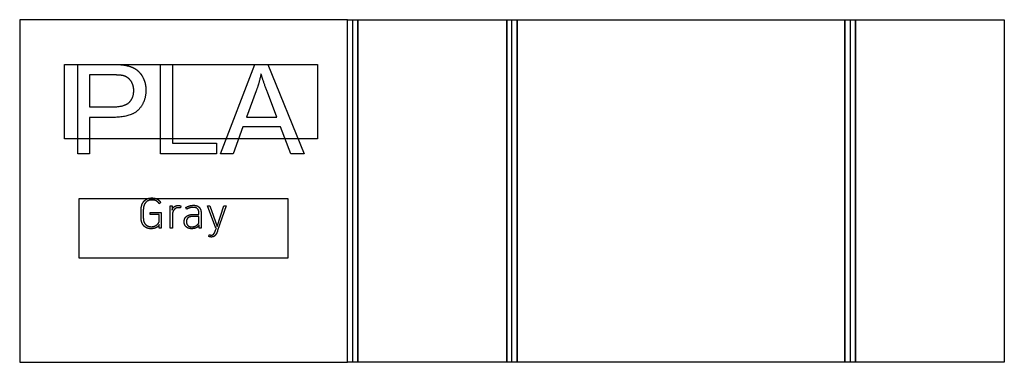
# Model space of a CAD drawing. Units: millimetres. Extents: x 0 to 661, y 0 to 230.
import ezdxf

# ---------------------------------------------------------------- set-up
doc = ezdxf.new("R2010")
doc.units = ezdxf.units.MM
doc.layers.get('0').update_dxf_attribs({"linetype": 'CONTINUOUS'})

msp = doc.modelspace()

# ---------------------------------------------------------------- linework, layer by layer
for p, q in [((220, 230), (0, 230)), ((0, 230), (0, 0)), ((220, 0), (220, 230)), ((220, 230), (227, 230)), ((220, 0), (220, 230)), ((223.5, 230), (223.5, 0)), ((227, 230), (227, 0)), ((227, 230), (327, 230)), ((227, 0), (227, 230)), ((327, 230), (327, 0)), ((327, 230), (334, 230)), ((327, 0), (327, 230)), ((330.5, 0), (330.5, 230)), ((334, 230), (334, 0)), ((334, 230), (554, 230)), ((334, 0), (334, 230)), ((554, 230), (554, 0)), ((554, 230), (561, 230)), ((554, 0), (554, 230)), ((557.5, 230), (557.5, 0)), ((561, 230), (561, 0)), ((561, 230), (661, 230)), ((561, 0), (561, 230)), ((661, 230), (661, 0)), ((38.96, 140), (38.96, 200)), ((38.96, 200), (61.59, 200)), ((94.54, 140), (94.54, 200)), ((94.54, 200), (102.48, 200)), ((102.48, 200), (102.48, 147.08)), ((134.89, 140), (157.93, 200)), ((157.93, 200), (166.49, 200)), ((166.49, 200), (191.04, 140)), ((62.24, 192.92), (46.9, 192.92)), ((46.9, 192.92), (46.9, 171.47)), ((158.79, 182.24), (152.2, 164.64)), ((172.54, 164.64), (166.28, 181.26)), ((46.9, 171.47), (62.41, 171.47)), ((62.29, 164.39), (46.9, 164.39)), ((46.9, 164.39), (46.9, 140)), ((152.2, 164.64), (172.54, 164.64)), ((149.91, 158.17), (143.32, 140)), ((175, 158.17), (149.91, 158.17)), ((182, 140), (175, 158.17)), ((102.48, 147.08), (132.03, 147.08)), ((132.03, 147.08), (132.03, 140)), ((46.9, 140), (38.96, 140)), ((132.03, 140), (94.54, 140)), ((143.32, 140), (134.89, 140)), ((191.04, 140), (182, 140)), ((94.75, 107.19), (93.73, 106.48)), ((81.48, 96.98), (81.48, 102.23)), ((82.99, 102.26), (82.99, 97.01)), ((87.59, 99.2), (87.59, 100.57)), ((87.59, 100.57), (95.08, 100.57)), ((93.57, 99.2), (87.59, 99.2)), ((93.57, 94.15), (93.57, 99.2)), ((95.08, 100.57), (95.08, 90)), ((100.99, 90), (100.99, 105.07)), ((100.99, 105.07), (102.26, 105.07)), ((102.26, 105.07), (102.35, 102.1)), ((102.5, 99.71), (102.5, 90)), ((108.08, 104.98), (107.85, 103.65)), ((112, 102.78), (111.47, 103.85)), ((116.45, 99.26), (120.26, 99.26)), ((120.26, 99.26), (120.26, 100.43)), ((121.77, 100.4), (121.77, 90)), ((131.68, 90), (126.12, 105.07)), ((126.12, 105.07), (127.6, 105.07)), ((127.6, 105.07), (132.53, 91.26)), ((132.53, 91.26), (137.08, 105.07)), ((138.52, 105.07), (132.89, 88.41)), ((137.08, 105.07), (138.52, 105.07)), ((110.47, 93.98), (110.47, 94.79)), ((111.99, 94.7), (111.99, 94.04)), ((120.26, 97.95), (116.54, 97.95)), ((120.26, 93.49), (120.26, 97.95)), ((93.74, 90), (93.68, 92.53)), ((95.08, 90), (93.74, 90)), ((102.5, 90), (100.99, 90)), ((120.43, 90), (120.39, 92.11)), ((121.77, 90), (120.43, 90)), ((131.49, 88.73), (132.04, 90)), ((132.04, 90), (131.68, 90)), ((126.98, 84.47), (127.21, 85.65)), ((0, 0), (220, 0)), ((227, 0), (220, 0)), ((327, 0), (227, 0)), ((334, 0), (327, 0)), ((561, 0), (554, 0)), ((661, 0), (561, 0)), ((554, 0), (334, 0))]:
    msp.add_line(p, q)
for points in [[(200, 150), (30, 150), (30, 200), (200, 200)], [(180, 70), (40, 70), (40, 110), (180, 110)]]:
    msp.add_lwpolyline(points, close=True)
for points in [[(61.59, 200), (67.56, 200), (70.72, 199.43)], [(70.72, 199.43), (75.14, 198.69), (78.12, 196.62)], [(69.65, 192.39), (67.65, 192.92), (62.24, 192.92)], [(74.67, 188.85), (72.76, 191.53), (69.65, 192.39)], [(78.12, 196.62), (81.11, 194.56), (82.93, 190.83)], [(162.03, 193.7), (160.88, 187.93), (158.79, 182.24)], [(166.28, 181.26), (163.42, 188.83), (162.03, 193.7)], [(76.57, 182.4), (76.57, 186.17), (74.67, 188.85)], [(82.93, 190.83), (84.75, 187.11), (84.75, 182.65)], [(73.34, 174.34), (76.57, 177.2), (76.57, 182.4)], [(84.75, 182.65), (84.75, 174.99), (79.88, 169.69)], [(62.41, 171.47), (70.1, 171.47), (73.34, 174.34)], [(79.88, 169.69), (75.01, 164.39), (62.29, 164.39)], [(81.48, 102.23), (81.48, 104.54), (82.31, 106.37)], [(82.31, 106.37), (83.14, 108.2), (84.78, 109.26)], [(84.47, 107.13), (82.99, 105.3), (82.99, 102.26)], [(88.71, 108.95), (85.95, 108.95), (84.47, 107.13)], [(84.78, 109.26), (86.43, 110.32), (88.71, 110.32)], [(88.71, 110.32), (90.92, 110.32), (92.34, 109.57)], [(91.64, 108.36), (90.55, 108.95), (88.71, 108.95)], [(93.73, 106.48), (92.74, 107.76), (91.64, 108.36)], [(92.34, 109.57), (93.75, 108.81), (94.75, 107.19)], [(102.35, 102.1), (102.56, 103.58), (103.75, 104.44)], [(104.02, 102.82), (102.97, 101.84), (102.5, 99.71)], [(103.75, 104.44), (104.95, 105.29), (106.35, 105.29)], [(106.47, 103.81), (105.07, 103.81), (104.02, 102.82)], [(106.35, 105.29), (107.17, 105.29), (108.08, 104.98)], [(107.85, 103.65), (106.98, 103.81), (106.47, 103.81)], [(111.47, 103.85), (114.04, 105.41), (116.68, 105.41)], [(114.39, 103.72), (113.38, 103.41), (112, 102.78)], [(112.12, 98.04), (113.77, 99.26), (116.45, 99.26)], [(116.62, 104.03), (115.39, 104.03), (114.39, 103.72)], [(120.26, 100.43), (120.26, 104.03), (116.62, 104.03)], [(116.68, 105.41), (119.22, 105.41), (120.5, 104.07)], [(120.5, 104.07), (121.77, 102.74), (121.77, 100.4)], [(82.29, 93.14), (81.48, 94.8), (81.48, 96.98)], [(84.61, 90.57), (83.1, 91.48), (82.29, 93.14)], [(82.99, 97.01), (82.99, 94.23), (84.39, 92.64)], [(84.39, 92.64), (85.79, 91.04), (88.35, 91.04)], [(91.49, 91.86), (92.79, 92.68), (93.57, 94.15)], [(110.47, 94.79), (110.47, 96.82), (112.12, 98.04)], [(111.88, 90.84), (110.47, 92.01), (110.47, 93.98)], [(113.2, 97.1), (111.99, 96.25), (111.99, 94.7)], [(111.99, 94.04), (111.99, 92.61), (112.98, 91.78)], [(116.54, 97.95), (114.4, 97.95), (113.2, 97.1)], [(115.54, 90.96), (118.6, 90.96), (120.26, 93.49)], [(88.15, 89.67), (86.13, 89.67), (84.61, 90.57)], [(91.74, 90.45), (90.2, 89.67), (88.15, 89.67)], [(88.35, 91.04), (90.18, 91.04), (91.49, 91.86)], [(93.68, 92.53), (93.27, 91.23), (91.74, 90.45)], [(115.37, 89.67), (113.29, 89.67), (111.88, 90.84)], [(112.98, 91.78), (113.98, 90.96), (115.54, 90.96)], [(118.48, 90.26), (117.16, 89.67), (115.37, 89.67)], [(120.39, 92.11), (119.8, 90.86), (118.48, 90.26)], [(128.68, 85.42), (129.58, 85.42), (130.17, 86.03)], [(130.17, 86.03), (130.76, 86.63), (131.49, 88.73)], [(132.89, 88.41), (132.3, 86.69), (131.65, 85.73)], [(128.62, 84.11), (127.8, 84.11), (126.98, 84.47)], [(127.21, 85.65), (128.11, 85.42), (128.68, 85.42)], [(130.29, 84.44), (129.57, 84.11), (128.62, 84.11)], [(131.65, 85.73), (131, 84.78), (130.29, 84.44)]]:
    msp.add_open_spline(points, degree=2)

doc.saveas('drawing.dxf')
